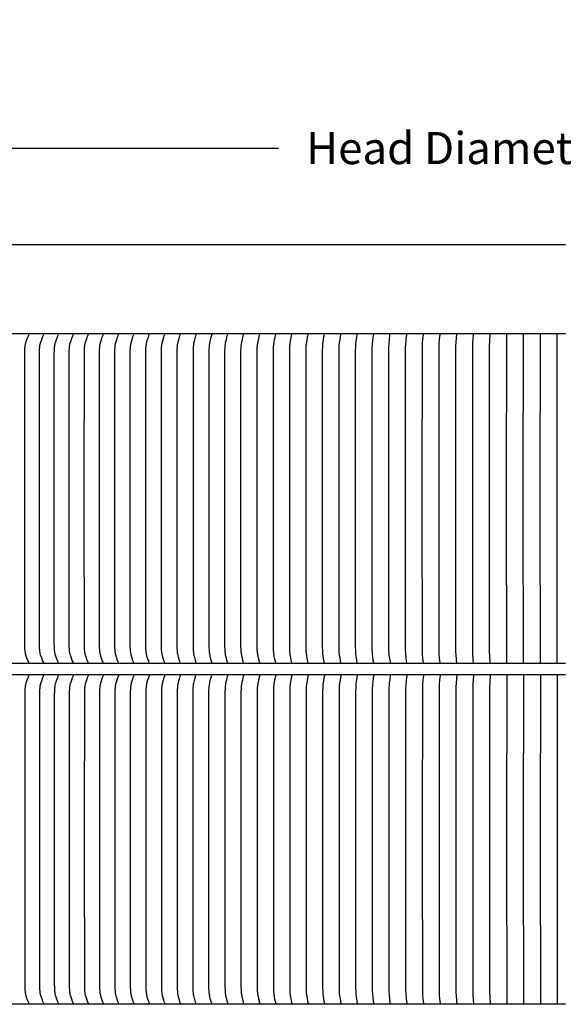
# Model space of a CAD drawing. Units: inches. Extents: x -13.2 to 83.5, y -4.9 to 16.6.
# Drawn here: x 0.5 to 6.6, y 5.5 to 16.6 of the extents above; entities that cross this region are included whole.
import ezdxf

# ---------------------------------------------------------------- set-up
doc = ezdxf.new("R2010")
doc.units = ezdxf.units.IN
doc.header["$MEASUREMENT"] = 0
doc.layers.add('Aura Vent', color=250, linetype='Continuous')
doc.layers.add('Dimension (ANSI)', color=5, linetype='Continuous')
doc.styles.add('Arial', font='arial.ttf')
doc.dimstyles.new('Dimensions', dxfattribs={"dimtxt": 0.089844, "dimasz": 0.125, "dimexe": 0.0625, "dimexo": 0.125, "dimgap": 0.09, "dimtad": 0, "dimtih": 1, "dimtoh": 1, "dimzin": 0, "dimdsep": 46, "dimlunit": 5, "dimtxsty": 'Arial', "dimcen": 0, "dimadec": 0, "dimazin": 0, "dimtfac": 1, "dimtofl": 0, "dimtmove": 0, "dimatfit": 3, "dimfxl": 1, "dimfrac": 2, "dimtolj": 1, "dimtzin": 0, "dimarcsym": 0})

# ---------------------------------------------------------------- blocks, each defined once
blk = doc.blocks.new('*D33')
at = {"layer": 'Defpoints', "color": 0, "transparency": 16777216}
for p in [(21.3, 15.119), (-8.042, 13.413), (21.3, 13.414)]:
    blk.add_point(p, dxfattribs=at)
at = {"layer": 'Dimension (ANSI)', "color": 0, "lineweight": -2, "transparency": 16777216}
for p, q in [((-8.042, 13.913), (-8.042, 15.369)), ((21.3, 13.914), (21.3, 15.369)), ((-7.542, 15.119), (3.415, 15.119)), ((20.8, 15.119), (9.594, 15.119))]:
    blk.add_line(p, q, dxfattribs=at)
at = {"layer": 'Dimension (ANSI)', "color": 0, "transparency": 16777216}
for points in [[(-7.542, 15.202), (-7.542, 15.036), (-8.042, 15.119)], [(20.8, 15.202), (20.8, 15.036), (21.3, 15.119)]]:
    blk.add_solid(points, dxfattribs=at)
at = {"layer": 'Dimension (ANSI)', "color": 0, "transparency": 16777216, "insert": (6.504, 15.119), "char_height": 0.35938, "attachment_point": 5, "style": 'Arial'}
blk.add_mtext('\\A1;Head Diameter = 29 1/4"', dxfattribs=at)

msp = doc.modelspace()

# ---------------------------------------------------------------- linework, layer by layer
at = {"layer": 'Aura Vent'}
msp.add_lwpolyline([(-5.373, 14.04), (6.629, 14.04)], dxfattribs=at)
at = {"layer": 'Aura Vent', "color": 1}
for points in [[(6.629, 13.04), (-5.373, 13.04)], [(6.629, 13.04), (-5.373, 13.04)], [(0.625, 9.36), (0.621, 9.367), (0.618, 9.374), (0.613, 9.387), (0.602, 9.414), (0.594, 9.436), (0.59, 9.447), (0.589, 9.452), (0.587, 9.458), (0.586, 9.463), (0.585, 9.468), (0.584, 9.473), (0.583, 9.478), (0.581, 9.487), (0.58, 9.497), (0.579, 9.507), (0.578, 9.518), (0.577, 9.538), (0.576, 9.576), (0.576, 11.103), (0.576, 11.196), (0.576, 11.289), (0.576, 12.816), (0.577, 12.854), (0.578, 12.875), (0.579, 12.885), (0.58, 12.895), (0.581, 12.905), (0.583, 12.915), (0.584, 12.92), (0.585, 12.924), (0.586, 12.929), (0.587, 12.934), (0.589, 12.94), (0.59, 12.945), (0.594, 12.956), (0.602, 12.978), (0.613, 13.005), (0.618, 13.018), (0.621, 13.025), (0.625, 13.032)], [(0.789, 9.36), (0.786, 9.367), (0.783, 9.374), (0.777, 9.387), (0.767, 9.414), (0.759, 9.436), (0.755, 9.447), (0.753, 9.452), (0.752, 9.458), (0.75, 9.463), (0.749, 9.468), (0.748, 9.473), (0.747, 9.478), (0.746, 9.487), (0.745, 9.497), (0.744, 9.507), (0.743, 9.518), (0.742, 9.538), (0.741, 9.576), (0.741, 11.103), (0.741, 11.196), (0.741, 11.289), (0.741, 12.816), (0.742, 12.854), (0.743, 12.875), (0.744, 12.885), (0.745, 12.895), (0.746, 12.905), (0.747, 12.915), (0.748, 12.92), (0.749, 12.924), (0.75, 12.929), (0.752, 12.934), (0.753, 12.94), (0.755, 12.945), (0.759, 12.956), (0.767, 12.978), (0.777, 13.005), (0.783, 13.018), (0.786, 13.025), (0.789, 13.032)], [(0.954, 9.36), (0.951, 9.367), (0.948, 9.374), (0.942, 9.387), (0.932, 9.414), (0.924, 9.436), (0.921, 9.447), (0.919, 9.452), (0.917, 9.458), (0.916, 9.463), (0.915, 9.468), (0.914, 9.473), (0.913, 9.478), (0.912, 9.488), (0.911, 9.497), (0.91, 9.507), (0.909, 9.518), (0.908, 9.538), (0.907, 9.576), (0.907, 11.103), (0.907, 11.196), (0.907, 11.289), (0.907, 12.816), (0.908, 12.854), (0.909, 12.875), (0.91, 12.885), (0.911, 12.895), (0.912, 12.905), (0.913, 12.915), (0.914, 12.92), (0.915, 12.924), (0.916, 12.929), (0.917, 12.934), (0.919, 12.94), (0.921, 12.945), (0.924, 12.956), (0.932, 12.978), (0.942, 13.005), (0.948, 13.018), (0.951, 13.025), (0.954, 13.032)], [(1.12, 9.36), (1.117, 9.367), (1.114, 9.374), (1.109, 9.387), (1.099, 9.414), (1.091, 9.436), (1.088, 9.447), (1.086, 9.452), (1.085, 9.458), (1.083, 9.463), (1.082, 9.468), (1.081, 9.473), (1.08, 9.478), (1.079, 9.488), (1.078, 9.497), (1.077, 9.508), (1.076, 9.518), (1.075, 9.538), (1.074, 11.103), (1.074, 11.196), (1.074, 11.289), (1.075, 12.854), (1.076, 12.875), (1.077, 12.885), (1.078, 12.895), (1.079, 12.905), (1.08, 12.915), (1.081, 12.919), (1.082, 12.924), (1.083, 12.929), (1.085, 12.934), (1.086, 12.94), (1.088, 12.945), (1.091, 12.956), (1.099, 12.978), (1.109, 13.005), (1.114, 13.018), (1.117, 13.025), (1.12, 13.032)], [(1.287, 9.36), (1.285, 9.367), (1.282, 9.374), (1.276, 9.387), (1.267, 9.414), (1.259, 9.436), (1.256, 9.447), (1.254, 9.452), (1.253, 9.458), (1.252, 9.463), (1.251, 9.468), (1.25, 9.473), (1.249, 9.478), (1.248, 9.488), (1.247, 9.498), (1.246, 9.508), (1.245, 9.518), (1.244, 9.538), (1.243, 11.103), (1.243, 11.196), (1.243, 11.289), (1.244, 12.854), (1.245, 12.875), (1.246, 12.885), (1.247, 12.895), (1.248, 12.905), (1.249, 12.915), (1.25, 12.919), (1.251, 12.924), (1.252, 12.929), (1.253, 12.934), (1.254, 12.94), (1.256, 12.945), (1.259, 12.956), (1.267, 12.978), (1.276, 13.005), (1.282, 13.018), (1.285, 13.025), (1.287, 13.032)], [(1.456, 9.36), (1.453, 9.367), (1.451, 9.374), (1.445, 9.387), (1.436, 9.414), (1.429, 9.436), (1.426, 9.447), (1.424, 9.452), (1.423, 9.458), (1.422, 9.463), (1.421, 9.468), (1.419, 9.478), (1.418, 9.488), (1.416, 9.498), (1.416, 9.508), (1.415, 9.518), (1.414, 9.538), (1.413, 11.103), (1.413, 11.196), (1.413, 11.289), (1.414, 12.854), (1.415, 12.875), (1.416, 12.885), (1.416, 12.895), (1.418, 12.905), (1.419, 12.915), (1.421, 12.924), (1.422, 12.929), (1.423, 12.934), (1.424, 12.94), (1.426, 12.945), (1.429, 12.956), (1.436, 12.978), (1.445, 13.005), (1.451, 13.018), (1.453, 13.025), (1.456, 13.032)], [(1.626, 9.36), (1.621, 9.374), (1.616, 9.387), (1.607, 9.414), (1.6, 9.436), (1.597, 9.447), (1.595, 9.452), (1.594, 9.458), (1.593, 9.463), (1.592, 9.468), (1.59, 9.478), (1.589, 9.488), (1.588, 9.498), (1.587, 9.508), (1.586, 9.518), (1.585, 9.538), (1.585, 11.103), (1.585, 11.196), (1.585, 11.289), (1.585, 12.854), (1.586, 12.875), (1.587, 12.885), (1.588, 12.895), (1.589, 12.905), (1.59, 12.915), (1.592, 12.924), (1.593, 12.929), (1.594, 12.934), (1.595, 12.94), (1.597, 12.945), (1.6, 12.956), (1.607, 12.978), (1.616, 13.005), (1.621, 13.018), (1.626, 13.032)], [(1.797, 9.36), (1.792, 9.374), (1.787, 9.387), (1.778, 9.414), (1.772, 9.436), (1.769, 9.447), (1.767, 9.452), (1.766, 9.458), (1.765, 9.463), (1.764, 9.468), (1.763, 9.478), (1.761, 9.488), (1.76, 9.498), (1.759, 9.508), (1.759, 9.518), (1.758, 9.538), (1.757, 11.103), (1.757, 11.196), (1.757, 11.289), (1.758, 12.854), (1.759, 12.875), (1.759, 12.885), (1.76, 12.895), (1.761, 12.905), (1.763, 12.914), (1.764, 12.924), (1.765, 12.929), (1.766, 12.934), (1.767, 12.94), (1.769, 12.945), (1.772, 12.956), (1.778, 12.978), (1.787, 13.005), (1.792, 13.018), (1.797, 13.032)], [(1.97, 9.36), (1.965, 9.374), (1.96, 9.387), (1.951, 9.414), (1.945, 9.436), (1.942, 9.447), (1.941, 9.452), (1.94, 9.458), (1.939, 9.463), (1.938, 9.468), (1.936, 9.478), (1.935, 9.488), (1.934, 9.498), (1.933, 9.508), (1.933, 9.518), (1.932, 9.538), (1.931, 11.103), (1.931, 11.196), (1.931, 11.289), (1.932, 12.854), (1.933, 12.875), (1.933, 12.885), (1.934, 12.895), (1.935, 12.905), (1.936, 12.914), (1.938, 12.924), (1.939, 12.929), (1.94, 12.934), (1.941, 12.94), (1.942, 12.945), (1.945, 12.956), (1.951, 12.978), (1.96, 13.005), (1.965, 13.018), (1.97, 13.032)], [(2.143, 9.36), (2.138, 9.374), (2.134, 9.387), (2.126, 9.414), (2.119, 9.436), (2.117, 9.447), (2.115, 9.452), (2.114, 9.458), (2.112, 9.468), (2.111, 9.478), (2.11, 9.488), (2.109, 9.498), (2.108, 9.508), (2.107, 9.518), (2.107, 9.538), (2.106, 11.103), (2.106, 11.196), (2.106, 11.289), (2.107, 12.854), (2.107, 12.875), (2.108, 12.885), (2.109, 12.895), (2.11, 12.905), (2.111, 12.914), (2.112, 12.924), (2.114, 12.934), (2.115, 12.94), (2.117, 12.945), (2.119, 12.956), (2.126, 12.978), (2.134, 13.005), (2.138, 13.018), (2.143, 13.032)], [(2.318, 9.36), (2.313, 9.374), (2.309, 9.387), (2.301, 9.414), (2.295, 9.436), (2.292, 9.447), (2.29, 9.458), (2.288, 9.468), (2.287, 9.478), (2.286, 9.488), (2.285, 9.498), (2.283, 9.518), (2.283, 9.538), (2.282, 11.103), (2.282, 11.196), (2.282, 11.289), (2.283, 12.854), (2.283, 12.875), (2.285, 12.895), (2.286, 12.905), (2.287, 12.914), (2.288, 12.924), (2.29, 12.934), (2.292, 12.945), (2.295, 12.956), (2.301, 12.978), (2.309, 13.005), (2.313, 13.018), (2.318, 13.032)], [(2.493, 13.032), (2.48, 12.988), (2.476, 12.974), (2.472, 12.96), (2.469, 12.946), (2.467, 12.935), (2.465, 12.924), (2.464, 12.917), (2.464, 12.91), (2.462, 12.897), (2.461, 12.883), (2.461, 12.869), (2.46, 12.813), (2.46, 11.289), (2.46, 11.196), (2.46, 11.103), (2.46, 9.579), (2.461, 9.523), (2.461, 9.509), (2.462, 9.495), (2.464, 9.482), (2.464, 9.475), (2.465, 9.468), (2.467, 9.457), (2.469, 9.446), (2.472, 9.432), (2.476, 9.419), (2.48, 9.404), (2.493, 9.36)], [(2.67, 13.032), (2.657, 12.988), (2.653, 12.974), (2.65, 12.96), (2.647, 12.946), (2.645, 12.935), (2.643, 12.924), (2.642, 12.917), (2.641, 12.91), (2.64, 12.897), (2.639, 12.883), (2.638, 12.869), (2.638, 12.813), (2.637, 11.289), (2.637, 11.196), (2.637, 11.103), (2.638, 9.579), (2.638, 9.523), (2.639, 9.509), (2.64, 9.495), (2.641, 9.482), (2.642, 9.475), (2.643, 9.468), (2.645, 9.457), (2.647, 9.446), (2.65, 9.432), (2.653, 9.419), (2.657, 9.404), (2.67, 9.36)], [(2.848, 9.36), (2.844, 9.374), (2.84, 9.387), (2.833, 9.414), (2.828, 9.436), (2.825, 9.447), (2.823, 9.458), (2.822, 9.468), (2.821, 9.478), (2.82, 9.488), (2.819, 9.498), (2.818, 9.518), (2.817, 9.538), (2.816, 11.103), (2.816, 11.196), (2.816, 11.289), (2.817, 12.854), (2.818, 12.874), (2.819, 12.894), (2.82, 12.904), (2.821, 12.914), (2.822, 12.924), (2.823, 12.934), (2.825, 12.945), (2.828, 12.956), (2.833, 12.978), (2.84, 13.005), (2.844, 13.018), (2.848, 13.032)], [(3.026, 9.36), (3.022, 9.374), (3.019, 9.387), (3.012, 9.414), (3.007, 9.436), (3.005, 9.447), (3.003, 9.458), (3.002, 9.468), (3, 9.478), (2.999, 9.488), (2.999, 9.498), (2.998, 9.518), (2.997, 9.538), (2.996, 11.103), (2.996, 11.196), (2.996, 11.289), (2.997, 12.854), (2.998, 12.874), (2.999, 12.894), (2.999, 12.904), (3, 12.914), (3.002, 12.924), (3.003, 12.934), (3.005, 12.945), (3.007, 12.956), (3.012, 12.978), (3.019, 13.005), (3.022, 13.018), (3.026, 13.032)], [(3.206, 9.36), (3.202, 9.374), (3.199, 9.387), (3.192, 9.414), (3.188, 9.436), (3.186, 9.447), (3.184, 9.458), (3.182, 9.468), (3.181, 9.478), (3.18, 9.488), (3.179, 9.498), (3.178, 9.518), (3.178, 9.538), (3.177, 11.103), (3.177, 11.196), (3.177, 11.289), (3.178, 12.854), (3.178, 12.874), (3.179, 12.894), (3.18, 12.904), (3.181, 12.914), (3.182, 12.924), (3.184, 12.934), (3.186, 12.945), (3.188, 12.956), (3.192, 12.978), (3.199, 13.005), (3.202, 13.018), (3.206, 13.032)], [(3.386, 9.36), (3.383, 9.374), (3.379, 9.387), (3.373, 9.414), (3.369, 9.436), (3.367, 9.447), (3.365, 9.458), (3.364, 9.468), (3.363, 9.478), (3.362, 9.488), (3.361, 9.498), (3.36, 9.518), (3.36, 9.538), (3.359, 11.103), (3.359, 11.196), (3.359, 11.289), (3.36, 12.854), (3.36, 12.874), (3.361, 12.894), (3.362, 12.904), (3.363, 12.914), (3.364, 12.924), (3.365, 12.934), (3.367, 12.945), (3.369, 12.956), (3.373, 12.978), (3.379, 13.005), (3.383, 13.018), (3.386, 13.032)], [(3.567, 9.36), (3.564, 9.374), (3.555, 9.414), (3.551, 9.436), (3.549, 9.447), (3.547, 9.458), (3.546, 9.468), (3.545, 9.478), (3.544, 9.498), (3.543, 9.518), (3.542, 11.103), (3.542, 11.196), (3.542, 11.289), (3.543, 12.874), (3.544, 12.894), (3.545, 12.914), (3.546, 12.924), (3.547, 12.934), (3.549, 12.945), (3.551, 12.956), (3.555, 12.978), (3.564, 13.018), (3.567, 13.032)], [(3.749, 9.36), (3.746, 9.374), (3.738, 9.414), (3.732, 9.447), (3.73, 9.458), (3.729, 9.468), (3.728, 9.478), (3.727, 9.498), (3.726, 9.518), (3.725, 11.103), (3.725, 11.196), (3.725, 11.289), (3.726, 12.874), (3.727, 12.894), (3.728, 12.914), (3.729, 12.924), (3.73, 12.934), (3.732, 12.945), (3.738, 12.978), (3.746, 13.018), (3.749, 13.032)], [(3.931, 9.359), (3.925, 9.386), (3.921, 9.413), (3.916, 9.446), (3.914, 9.457), (3.913, 9.467), (3.913, 9.477), (3.911, 9.497), (3.91, 9.536), (3.91, 11.102), (3.91, 11.196), (3.91, 11.29), (3.91, 12.856), (3.911, 12.896), (3.913, 12.916), (3.913, 12.925), (3.914, 12.935), (3.916, 12.946), (3.921, 12.979), (3.925, 13.006), (3.931, 13.033)], [(4.115, 9.36), (4.109, 9.387), (4.105, 9.414), (4.1, 9.447), (4.098, 9.458), (4.097, 9.468), (4.097, 9.478), (4.095, 9.498), (4.094, 9.538), (4.094, 11.103), (4.094, 11.196), (4.094, 11.289), (4.094, 12.854), (4.095, 12.894), (4.097, 12.914), (4.097, 12.924), (4.098, 12.934), (4.1, 12.945), (4.105, 12.978), (4.109, 13.005), (4.115, 13.032)], [(4.298, 9.36), (4.294, 9.387), (4.286, 9.436), (4.283, 9.458), (4.282, 9.478), (4.281, 9.498), (4.279, 9.538), (4.279, 11.103), (4.279, 11.196), (4.279, 11.289), (4.279, 12.854), (4.281, 12.894), (4.282, 12.914), (4.283, 12.934), (4.286, 12.956), (4.294, 13.005), (4.298, 13.032)], [(4.483, 9.36), (4.478, 9.387), (4.471, 9.436), (4.469, 9.458), (4.467, 9.478), (4.466, 9.498), (4.465, 9.538), (4.465, 11.103), (4.465, 11.196), (4.465, 11.289), (4.465, 12.854), (4.466, 12.894), (4.467, 12.914), (4.469, 12.934), (4.471, 12.956), (4.478, 13.005), (4.483, 13.032)], [(4.673, 9.352), (4.658, 9.426), (4.656, 9.444), (4.654, 9.475), (4.653, 9.493), (4.652, 9.511), (4.651, 11.103), (4.651, 11.196), (4.651, 11.289), (4.652, 12.881), (4.653, 12.899), (4.654, 12.917), (4.656, 12.948), (4.658, 12.966), (4.661, 13.04)], [(4.853, 9.36), (4.846, 9.414), (4.844, 9.436), (4.842, 9.458), (4.84, 9.478), (4.839, 9.498), (4.838, 11.103), (4.838, 11.196), (4.838, 11.289), (4.839, 12.894), (4.84, 12.914), (4.842, 12.934), (4.844, 12.956), (4.846, 12.978), (4.853, 13.032)], [(5.039, 9.36), (5.033, 9.414), (5.029, 9.458), (5.027, 9.478), (5.027, 9.498), (5.026, 11.103), (5.026, 11.196), (5.026, 11.289), (5.027, 12.894), (5.027, 12.914), (5.029, 12.934), (5.033, 12.978), (5.039, 13.032)], [(5.225, 9.36), (5.22, 9.414), (5.216, 9.458), (5.215, 9.478), (5.214, 9.538), (5.213, 11.103), (5.213, 11.196), (5.213, 11.289), (5.214, 12.854), (5.215, 12.914), (5.216, 12.934), (5.22, 12.978), (5.225, 13.032)], [(5.412, 9.36), (5.409, 9.387), (5.404, 9.458), (5.403, 9.478), (5.402, 9.538), (5.401, 11.103), (5.401, 11.196), (5.401, 11.289), (5.402, 12.854), (5.403, 12.914), (5.404, 12.934), (5.409, 13.005), (5.412, 13.032)], [(5.598, 9.36), (5.592, 9.458), (5.59, 9.498), (5.59, 11.103), (5.59, 11.196), (5.59, 11.289), (5.59, 12.894), (5.592, 12.934), (5.598, 13.032)], [(5.785, 9.36), (5.779, 9.498), (5.778, 11.103), (5.778, 11.196), (5.778, 11.289), (5.779, 12.894), (5.785, 13.032)], [(5.973, 9.36), (5.967, 11.103), (5.968, 11.196), (5.967, 11.289), (5.973, 13.032)], [(6.16, 9.36), (6.156, 11.103), (6.156, 11.196), (6.156, 11.289), (6.16, 13.032)], [(6.348, 9.36), (6.345, 11.103), (6.346, 11.196), (6.345, 11.289), (6.348, 13.032)], [(6.535, 9.36), (6.535, 11.103), (6.535, 11.196), (6.535, 11.289), (6.535, 13.032)], [(6.629, 9.352), (-5.373, 9.352)], [(6.629, 9.227), (-5.373, 9.227)], [(0.625, 9.219), (0.621, 9.213), (0.618, 9.206), (0.613, 9.192), (0.602, 9.165), (0.594, 9.144), (0.59, 9.133), (0.589, 9.127), (0.587, 9.122), (0.586, 9.117), (0.585, 9.112), (0.584, 9.107), (0.583, 9.102), (0.581, 9.092), (0.58, 9.082), (0.579, 9.072), (0.578, 9.062), (0.577, 9.042), (0.576, 9.003), (0.576, 7.477), (0.576, 7.384), (0.576, 7.29), (0.576, 5.764), (0.577, 5.725), (0.578, 5.705), (0.579, 5.695), (0.58, 5.685), (0.581, 5.675), (0.583, 5.665), (0.584, 5.66), (0.585, 5.655), (0.586, 5.65), (0.587, 5.645), (0.589, 5.64), (0.59, 5.634), (0.594, 5.623), (0.602, 5.602), (0.613, 5.575), (0.618, 5.561), (0.621, 5.555), (0.625, 5.548)], [(0.789, 9.219), (0.786, 9.213), (0.783, 9.206), (0.777, 9.192), (0.767, 9.165), (0.759, 9.144), (0.755, 9.133), (0.753, 9.127), (0.752, 9.122), (0.75, 9.117), (0.749, 9.112), (0.748, 9.107), (0.747, 9.102), (0.746, 9.092), (0.745, 9.082), (0.744, 9.072), (0.743, 9.062), (0.742, 9.042), (0.741, 9.003), (0.741, 7.477), (0.741, 7.384), (0.741, 7.29), (0.741, 5.764), (0.742, 5.725), (0.743, 5.705), (0.744, 5.695), (0.745, 5.685), (0.746, 5.675), (0.747, 5.665), (0.748, 5.66), (0.749, 5.655), (0.75, 5.65), (0.752, 5.645), (0.753, 5.64), (0.755, 5.634), (0.759, 5.623), (0.767, 5.602), (0.777, 5.575), (0.783, 5.561), (0.786, 5.555), (0.789, 5.548)], [(0.954, 9.219), (0.951, 9.213), (0.948, 9.206), (0.942, 9.192), (0.932, 9.165), (0.924, 9.144), (0.921, 9.133), (0.919, 9.127), (0.917, 9.122), (0.916, 9.117), (0.915, 9.112), (0.914, 9.107), (0.913, 9.102), (0.912, 9.092), (0.911, 9.082), (0.91, 9.072), (0.909, 9.062), (0.908, 9.042), (0.907, 9.003), (0.907, 7.477), (0.907, 7.384), (0.907, 7.29), (0.907, 5.764), (0.908, 5.725), (0.909, 5.705), (0.91, 5.695), (0.911, 5.685), (0.912, 5.675), (0.913, 5.665), (0.914, 5.66), (0.915, 5.655), (0.916, 5.65), (0.917, 5.645), (0.919, 5.64), (0.921, 5.634), (0.924, 5.623), (0.932, 5.602), (0.942, 5.575), (0.948, 5.561), (0.951, 5.555), (0.954, 5.548)], [(1.12, 9.219), (1.117, 9.213), (1.114, 9.206), (1.109, 9.192), (1.099, 9.165), (1.091, 9.144), (1.088, 9.133), (1.086, 9.127), (1.085, 9.122), (1.083, 9.117), (1.082, 9.112), (1.081, 9.107), (1.08, 9.102), (1.079, 9.092), (1.078, 9.082), (1.077, 9.072), (1.076, 9.062), (1.075, 9.042), (1.074, 7.477), (1.074, 7.384), (1.074, 7.29), (1.075, 5.725), (1.076, 5.705), (1.077, 5.695), (1.078, 5.685), (1.079, 5.675), (1.08, 5.665), (1.081, 5.66), (1.082, 5.655), (1.083, 5.65), (1.085, 5.645), (1.086, 5.64), (1.088, 5.634), (1.091, 5.623), (1.099, 5.602), (1.109, 5.575), (1.114, 5.561), (1.117, 5.555), (1.12, 5.548)], [(1.287, 9.219), (1.285, 9.213), (1.282, 9.206), (1.276, 9.192), (1.267, 9.165), (1.259, 9.144), (1.256, 9.133), (1.254, 9.127), (1.253, 9.122), (1.252, 9.117), (1.251, 9.112), (1.25, 9.107), (1.249, 9.102), (1.248, 9.092), (1.247, 9.082), (1.246, 9.072), (1.245, 9.062), (1.244, 9.042), (1.243, 7.477), (1.243, 7.384), (1.243, 7.29), (1.244, 5.725), (1.245, 5.705), (1.246, 5.695), (1.247, 5.685), (1.248, 5.675), (1.249, 5.665), (1.25, 5.66), (1.251, 5.655), (1.252, 5.65), (1.253, 5.645), (1.254, 5.64), (1.256, 5.634), (1.259, 5.623), (1.267, 5.602), (1.276, 5.575), (1.282, 5.561), (1.285, 5.555), (1.287, 5.548)], [(1.456, 9.219), (1.453, 9.213), (1.451, 9.206), (1.445, 9.192), (1.436, 9.165), (1.429, 9.144), (1.426, 9.133), (1.424, 9.127), (1.423, 9.122), (1.422, 9.117), (1.421, 9.112), (1.419, 9.102), (1.418, 9.092), (1.416, 9.082), (1.416, 9.072), (1.415, 9.062), (1.414, 9.042), (1.413, 7.477), (1.413, 7.384), (1.413, 7.29), (1.414, 5.725), (1.415, 5.705), (1.416, 5.695), (1.416, 5.685), (1.418, 5.675), (1.419, 5.665), (1.421, 5.655), (1.422, 5.65), (1.423, 5.645), (1.424, 5.64), (1.426, 5.634), (1.429, 5.623), (1.436, 5.602), (1.445, 5.575), (1.451, 5.561), (1.453, 5.555), (1.456, 5.548)], [(1.626, 9.219), (1.621, 9.206), (1.616, 9.192), (1.607, 9.165), (1.6, 9.144), (1.597, 9.133), (1.595, 9.127), (1.594, 9.122), (1.593, 9.117), (1.592, 9.112), (1.59, 9.102), (1.589, 9.092), (1.588, 9.082), (1.587, 9.072), (1.586, 9.062), (1.585, 9.042), (1.585, 7.477), (1.585, 7.384), (1.585, 7.29), (1.585, 5.725), (1.586, 5.705), (1.587, 5.695), (1.588, 5.685), (1.589, 5.675), (1.59, 5.665), (1.592, 5.655), (1.593, 5.65), (1.594, 5.645), (1.595, 5.64), (1.597, 5.634), (1.6, 5.623), (1.607, 5.602), (1.616, 5.575), (1.621, 5.561), (1.626, 5.548)], [(1.797, 9.219), (1.792, 9.206), (1.787, 9.192), (1.778, 9.165), (1.772, 9.144), (1.769, 9.133), (1.767, 9.127), (1.766, 9.122), (1.765, 9.117), (1.764, 9.112), (1.763, 9.102), (1.761, 9.092), (1.76, 9.082), (1.759, 9.072), (1.759, 9.062), (1.758, 9.042), (1.757, 7.477), (1.757, 7.384), (1.757, 7.29), (1.758, 5.725), (1.759, 5.705), (1.759, 5.695), (1.76, 5.685), (1.761, 5.675), (1.763, 5.665), (1.764, 5.655), (1.765, 5.65), (1.766, 5.645), (1.767, 5.64), (1.769, 5.634), (1.772, 5.623), (1.778, 5.602), (1.787, 5.575), (1.792, 5.561), (1.797, 5.548)], [(1.97, 9.219), (1.965, 9.206), (1.96, 9.192), (1.951, 9.165), (1.945, 9.144), (1.942, 9.133), (1.941, 9.127), (1.94, 9.122), (1.939, 9.117), (1.938, 9.112), (1.936, 9.102), (1.935, 9.092), (1.934, 9.082), (1.933, 9.072), (1.933, 9.062), (1.932, 9.042), (1.931, 7.477), (1.931, 7.384), (1.931, 7.29), (1.932, 5.725), (1.933, 5.705), (1.933, 5.695), (1.934, 5.685), (1.935, 5.675), (1.936, 5.665), (1.938, 5.655), (1.939, 5.65), (1.94, 5.645), (1.941, 5.64), (1.942, 5.634), (1.945, 5.623), (1.951, 5.602), (1.96, 5.575), (1.965, 5.561), (1.97, 5.548)], [(2.143, 9.219), (2.138, 9.206), (2.134, 9.192), (2.126, 9.165), (2.119, 9.144), (2.117, 9.133), (2.115, 9.127), (2.114, 9.122), (2.112, 9.112), (2.111, 9.102), (2.11, 9.092), (2.109, 9.082), (2.108, 9.072), (2.107, 9.062), (2.107, 9.042), (2.106, 7.477), (2.106, 7.384), (2.106, 7.29), (2.107, 5.725), (2.107, 5.705), (2.108, 5.695), (2.109, 5.685), (2.11, 5.675), (2.111, 5.665), (2.112, 5.655), (2.114, 5.645), (2.115, 5.64), (2.117, 5.634), (2.119, 5.623), (2.126, 5.602), (2.134, 5.575), (2.138, 5.561), (2.143, 5.548)], [(2.318, 9.219), (2.313, 9.206), (2.309, 9.192), (2.301, 9.165), (2.295, 9.144), (2.292, 9.133), (2.29, 9.122), (2.288, 9.112), (2.287, 9.102), (2.286, 9.092), (2.285, 9.082), (2.283, 9.062), (2.283, 9.042), (2.282, 7.477), (2.282, 7.384), (2.282, 7.29), (2.283, 5.725), (2.283, 5.705), (2.285, 5.685), (2.286, 5.675), (2.287, 5.665), (2.288, 5.655), (2.29, 5.645), (2.292, 5.634), (2.295, 5.623), (2.301, 5.602), (2.309, 5.575), (2.313, 5.561), (2.318, 5.548)], [(2.493, 5.548), (2.48, 5.592), (2.476, 5.606), (2.472, 5.62), (2.469, 5.633), (2.467, 5.645), (2.465, 5.656), (2.464, 5.663), (2.464, 5.669), (2.462, 5.683), (2.461, 5.696), (2.461, 5.71), (2.46, 5.767), (2.46, 7.29), (2.46, 7.384), (2.46, 7.477), (2.46, 9), (2.461, 9.057), (2.461, 9.071), (2.462, 9.084), (2.464, 9.098), (2.464, 9.104), (2.465, 9.111), (2.467, 9.122), (2.469, 9.134), (2.472, 9.147), (2.476, 9.161), (2.48, 9.176), (2.493, 9.219)], [(2.67, 5.548), (2.657, 5.592), (2.653, 5.606), (2.65, 5.62), (2.647, 5.633), (2.645, 5.645), (2.643, 5.656), (2.642, 5.663), (2.641, 5.669), (2.64, 5.683), (2.639, 5.696), (2.638, 5.71), (2.638, 5.767), (2.637, 7.29), (2.637, 7.384), (2.637, 7.477), (2.638, 9), (2.638, 9.057), (2.639, 9.071), (2.64, 9.084), (2.641, 9.098), (2.642, 9.104), (2.643, 9.111), (2.645, 9.122), (2.647, 9.134), (2.65, 9.147), (2.653, 9.161), (2.657, 9.176), (2.67, 9.219)], [(2.848, 9.219), (2.844, 9.206), (2.84, 9.192), (2.833, 9.165), (2.828, 9.144), (2.825, 9.133), (2.823, 9.122), (2.822, 9.112), (2.821, 9.102), (2.82, 9.092), (2.819, 9.082), (2.818, 9.062), (2.817, 9.042), (2.816, 7.477), (2.816, 7.384), (2.816, 7.29), (2.817, 5.725), (2.818, 5.705), (2.819, 5.685), (2.82, 5.675), (2.821, 5.665), (2.822, 5.655), (2.823, 5.645), (2.825, 5.634), (2.828, 5.624), (2.833, 5.602), (2.84, 5.575), (2.844, 5.561), (2.848, 5.548)], [(3.026, 9.219), (3.022, 9.206), (3.019, 9.192), (3.012, 9.165), (3.007, 9.144), (3.005, 9.133), (3.003, 9.122), (3.002, 9.112), (3, 9.102), (2.999, 9.092), (2.999, 9.082), (2.998, 9.062), (2.997, 9.042), (2.996, 7.477), (2.996, 7.384), (2.996, 7.29), (2.997, 5.725), (2.998, 5.705), (2.999, 5.685), (2.999, 5.675), (3, 5.665), (3.002, 5.655), (3.003, 5.645), (3.005, 5.634), (3.007, 5.624), (3.012, 5.602), (3.019, 5.575), (3.022, 5.561), (3.026, 5.548)], [(3.206, 9.219), (3.202, 9.206), (3.199, 9.192), (3.192, 9.165), (3.188, 9.144), (3.186, 9.133), (3.184, 9.122), (3.182, 9.112), (3.181, 9.102), (3.18, 9.092), (3.179, 9.082), (3.178, 9.062), (3.178, 9.042), (3.177, 7.477), (3.177, 7.384), (3.177, 7.29), (3.178, 5.725), (3.178, 5.705), (3.179, 5.685), (3.18, 5.675), (3.181, 5.665), (3.182, 5.655), (3.184, 5.645), (3.186, 5.634), (3.188, 5.624), (3.192, 5.602), (3.199, 5.575), (3.202, 5.561), (3.206, 5.548)], [(3.386, 9.219), (3.383, 9.206), (3.379, 9.192), (3.373, 9.165), (3.369, 9.144), (3.367, 9.133), (3.365, 9.122), (3.364, 9.112), (3.363, 9.102), (3.362, 9.092), (3.361, 9.082), (3.36, 9.062), (3.36, 9.042), (3.359, 7.477), (3.359, 7.384), (3.359, 7.29), (3.36, 5.725), (3.36, 5.705), (3.361, 5.685), (3.362, 5.675), (3.363, 5.665), (3.364, 5.655), (3.365, 5.645), (3.367, 5.634), (3.369, 5.624), (3.373, 5.602), (3.379, 5.575), (3.383, 5.561), (3.386, 5.548)], [(3.567, 9.219), (3.564, 9.206), (3.555, 9.165), (3.551, 9.144), (3.549, 9.133), (3.547, 9.122), (3.546, 9.112), (3.545, 9.102), (3.544, 9.082), (3.543, 9.062), (3.542, 7.477), (3.542, 7.384), (3.542, 7.29), (3.543, 5.705), (3.544, 5.685), (3.545, 5.665), (3.546, 5.655), (3.547, 5.645), (3.549, 5.634), (3.551, 5.624), (3.555, 5.602), (3.564, 5.561), (3.567, 5.548)], [(3.749, 9.219), (3.746, 9.206), (3.738, 9.165), (3.732, 9.133), (3.73, 9.122), (3.729, 9.112), (3.728, 9.102), (3.727, 9.082), (3.726, 9.062), (3.725, 7.477), (3.725, 7.384), (3.725, 7.29), (3.726, 5.705), (3.727, 5.685), (3.728, 5.665), (3.729, 5.655), (3.73, 5.645), (3.732, 5.634), (3.738, 5.602), (3.746, 5.561), (3.749, 5.548)], [(3.931, 9.22), (3.925, 9.194), (3.921, 9.167), (3.916, 9.134), (3.914, 9.123), (3.913, 9.113), (3.913, 9.103), (3.911, 9.083), (3.91, 9.043), (3.91, 7.478), (3.91, 7.384), (3.91, 7.289), (3.91, 5.724), (3.911, 5.684), (3.913, 5.664), (3.913, 5.654), (3.914, 5.644), (3.916, 5.633), (3.921, 5.601), (3.925, 5.574), (3.931, 5.547)], [(4.115, 9.219), (4.109, 9.192), (4.105, 9.165), (4.1, 9.133), (4.098, 9.122), (4.097, 9.112), (4.097, 9.102), (4.095, 9.082), (4.094, 9.042), (4.094, 7.477), (4.094, 7.384), (4.094, 7.29), (4.094, 5.725), (4.095, 5.685), (4.097, 5.665), (4.097, 5.655), (4.098, 5.645), (4.1, 5.634), (4.105, 5.602), (4.109, 5.575), (4.115, 5.548)], [(4.298, 9.219), (4.294, 9.192), (4.286, 9.144), (4.283, 9.122), (4.282, 9.102), (4.281, 9.082), (4.279, 9.042), (4.279, 7.477), (4.279, 7.384), (4.279, 7.29), (4.279, 5.725), (4.281, 5.685), (4.282, 5.665), (4.283, 5.645), (4.286, 5.624), (4.294, 5.575), (4.298, 5.548)], [(4.483, 9.219), (4.478, 9.192), (4.471, 9.144), (4.469, 9.122), (4.467, 9.102), (4.466, 9.082), (4.465, 9.042), (4.465, 7.477), (4.465, 7.384), (4.465, 7.29), (4.465, 5.725), (4.466, 5.685), (4.467, 5.665), (4.469, 5.645), (4.471, 5.624), (4.478, 5.575), (4.483, 5.548)], [(4.661, 9.171), (4.658, 9.153), (4.656, 9.136), (4.654, 9.104), (4.653, 9.086), (4.652, 9.068), (4.651, 7.477), (4.651, 7.384), (4.651, 7.29), (4.652, 5.699), (4.653, 5.681), (4.654, 5.663), (4.656, 5.631), (4.658, 5.614), (4.661, 5.54)], [(4.668, 9.219), (4.661, 9.172)], [(4.853, 9.219), (4.846, 9.165), (4.844, 9.144), (4.842, 9.122), (4.84, 9.102), (4.839, 9.082), (4.838, 7.477), (4.838, 7.384), (4.838, 7.29), (4.839, 5.685), (4.84, 5.665), (4.842, 5.645), (4.844, 5.624), (4.846, 5.602), (4.853, 5.548)], [(5.039, 9.219), (5.033, 9.165), (5.029, 9.122), (5.027, 9.102), (5.027, 9.082), (5.026, 7.477), (5.026, 7.384), (5.026, 7.29), (5.027, 5.685), (5.027, 5.665), (5.029, 5.645), (5.033, 5.602), (5.039, 5.548)], [(5.225, 9.219), (5.22, 9.165), (5.216, 9.122), (5.215, 9.102), (5.214, 9.042), (5.213, 7.477), (5.213, 7.384), (5.213, 7.29), (5.214, 5.725), (5.215, 5.665), (5.216, 5.645), (5.22, 5.602), (5.225, 5.548)], [(5.412, 9.219), (5.409, 9.192), (5.404, 9.122), (5.403, 9.102), (5.402, 9.042), (5.401, 7.477), (5.401, 7.384), (5.401, 7.29), (5.402, 5.725), (5.403, 5.665), (5.404, 5.645), (5.409, 5.575), (5.412, 5.548)], [(5.598, 9.219), (5.592, 9.122), (5.59, 9.082), (5.59, 7.477), (5.59, 7.384), (5.59, 7.29), (5.59, 5.685), (5.592, 5.645), (5.598, 5.548)], [(5.785, 9.219), (5.779, 9.082), (5.778, 7.477), (5.778, 7.384), (5.778, 7.29), (5.779, 5.685), (5.785, 5.548)], [(5.973, 9.219), (5.967, 7.477), (5.968, 7.384), (5.967, 7.29), (5.973, 5.548)], [(6.16, 9.219), (6.156, 7.477), (6.156, 7.384), (6.156, 7.29), (6.16, 5.548)], [(6.348, 9.219), (6.345, 7.477), (6.346, 7.384), (6.345, 7.29), (6.348, 5.548)], [(6.535, 9.227), (6.535, 9.219)], [(6.535, 9.219), (6.535, 7.477), (6.535, 7.384), (6.535, 7.29), (6.535, 5.548)], [(6.629, 5.54), (-5.373, 5.54)], [(6.629, 5.54), (-5.373, 5.54)]]:
    msp.add_lwpolyline(points, dxfattribs=at)

# ---------------------------------------------------------------- dimensions: what is measured, and where the dimension line sits
at = {"layer": 'Dimension (ANSI)', "color": 5}
dim = msp.add_linear_dim(base=(21.3, 15.119), p1=(-8.042, 13.413), p2=(21.3, 13.414), text='Head Diameter = <>', dimstyle='Dimensions', override={"dimpost": '"'}, dxfattribs=at)
dim.commit()
dim.dimension.update_dxf_attribs({"geometry": '*D33', "text_midpoint": (6.504, 15.119), "dimtype": 160})

doc.saveas('drawing.dxf')
